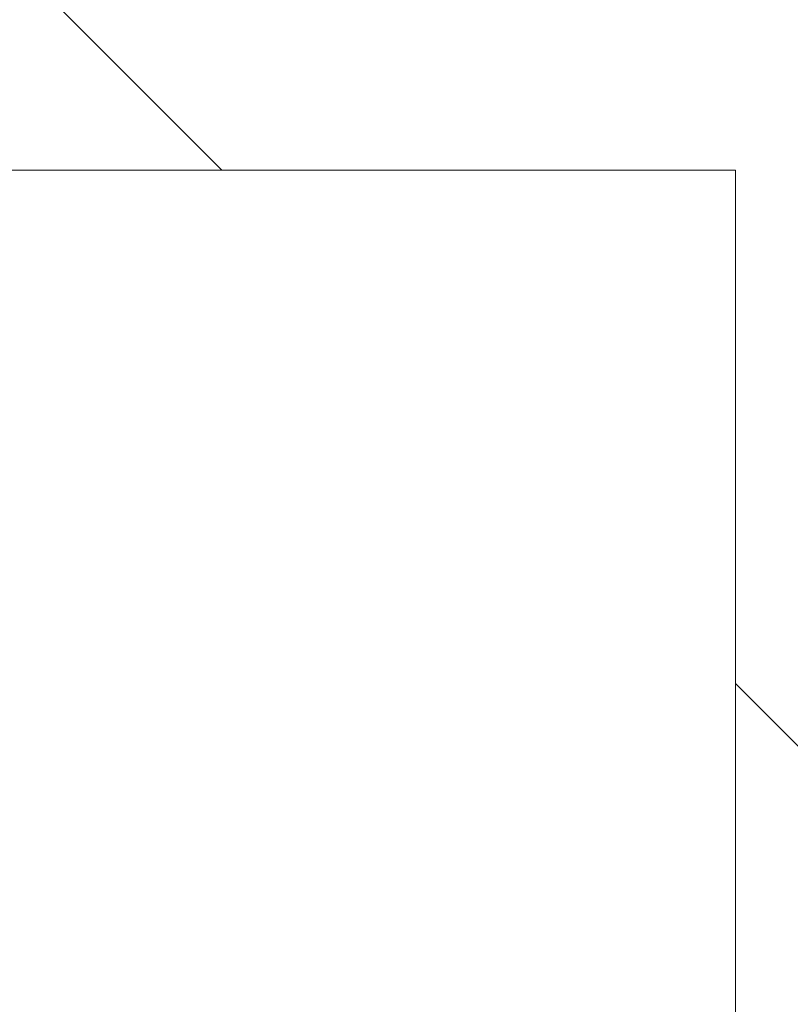
# Model space of a CAD drawing. Units: millimetres. Extents: x 0 to 841, y 0 to 594.
# Drawn here: x 572 to 574, y 400 to 402 of the extents above; entities that cross this region are included whole.
import ezdxf

# ---------------------------------------------------------------- set-up
doc = ezdxf.new("R2010")
doc.units = ezdxf.units.MM
doc.styles.add('SLDTEXTSTYLE0', font='TXT', dxfattribs={"width": 0.75})
doc.dimstyles.new('SLDDIMSTYLE0', dxfattribs={"dimtxt": 3.5, "dimasz": 3.302, "dimexe": 0, "dimexo": 0.0625, "dimgap": 0.875, "dimtad": 1, "dimdec": 1, "dimrnd": 1e-09, "dimzin": 12, "dimdsep": 46, "dimtxsty": 'SLDTEXTSTYLE0', "dimsah": 1, "dimcen": 0.09, "dimadec": 0, "dimazin": 3, "dimtfac": 1, "dimtdec": 1, "dimtofl": 0, "dimtmove": 0, "dimatfit": 3, "dimfxl": 1, "dimfrac": 2, "dimtolj": 1, "dimtzin": 12, "dimarcsym": 0})

# ---------------------------------------------------------------- blocks, each defined once
blk = doc.blocks.new('_D_13')
at = {"color": 7, "linetype": 'Continuous', "lineweight": 0}
for p, q in [((552.57, 402.8887), (552.57, 416.7559)), ((600.52, 402.8887), (600.52, 416.7559)), ((552.57, 415.7559), (600.52, 415.7559))]:
    blk.add_line(p, q, dxfattribs=at)
for points in [[(552.57, 415.7559), (555.872, 415.2479), (555.872, 416.2639)], [(600.52, 415.7559), (597.218, 416.2639), (597.218, 415.2479)]]:
    blk.add_solid(points, dxfattribs=at)
at = {"color": 7, "linetype": 'Continuous', "lineweight": 0, "char_height": 3.5, "attachment_point": 1, "style": 'SLDTEXTSTYLE0'}
for s, insert in [('(I)', (576.4437, 420.2676, 15.6113)), ('48', (568.4278, 420.2676, 15.6113))]:
    blk.add_mtext(s, dxfattribs=dict(at, insert=insert))

msp = doc.modelspace()

# ---------------------------------------------------------------- hatches: boundary and pattern name
at = {"linetype": 'Continuous', "lineweight": 0}
h = msp.add_hatch(dxfattribs=at)
h.set_pattern_fill('ANSI31', angle=90, style=0)
edge = h.paths.add_edge_path(flags=0)
edge.add_line((552.57, 395.8887), (552.57, 401.8887))
edge.add_line((552.57, 401.8887), (573.5451, 401.8887))
edge.add_line((573.5451, 401.8887), (573.5451, 394.1887))
edge.add_line((573.5451, 394.1887), (575.0451, 394.1887))
edge.add_line((575.0451, 394.1887), (575.0451, 402.2887))
edge.add_line((575.0451, 402.2887), (574.0451, 402.2887))
edge.add_line((574.0451, 402.2887), (574.0451, 403.8887))
edge.add_line((574.0451, 403.8887), (555.25, 403.8887))
edge.add_line((555.25, 403.8887), (555.25, 402.8887))
edge.add_line((555.25, 402.8887), (554.25, 402.8887))
edge.add_line((554.25, 402.8887), (554.25, 403.8887))
edge.add_line((554.25, 403.8887), (550.35, 403.8887))
edge.add_arc((550.35, 402.8887), 1, 90, 180)
edge.add_line((549.35, 402.8887), (549.35, 400.0887))
edge.add_line((549.35, 400.0887), (550.545, 400.0887))
edge.add_line((550.545, 400.0887), (550.545, 395.8887))
edge.add_line((550.545, 395.8887), (552.57, 395.8887))

# ---------------------------------------------------------------- linework, layer by layer
at = {"color": 7, "linetype": 'Continuous', "lineweight": 15}
for p in [(552.57, 401.8887), (573.5451, 394.1887)]:
    msp.add_line(p, (573.5451, 401.8887), dxfattribs=at)

# ---------------------------------------------------------------- dimensions: what is measured, and where the dimension line sits
at = {"color": 7, "linetype": 'Continuous', "lineweight": 0}
dim = msp.add_linear_dim(base=(600.5200485432, 415.7558518205), p1=(552.5700485432, 401.8886675858), p2=(600.5200485432, 401.8886675858), text='<>(I)', dimstyle='SLDDIMSTYLE0', dxfattribs=at)
dim.commit()
dim.dimension.update_dxf_attribs({"geometry": '_D_13', "text_midpoint": (574.6840170097, 415.7558518205), "dimtype": 160})

doc.saveas('drawing.dxf')
